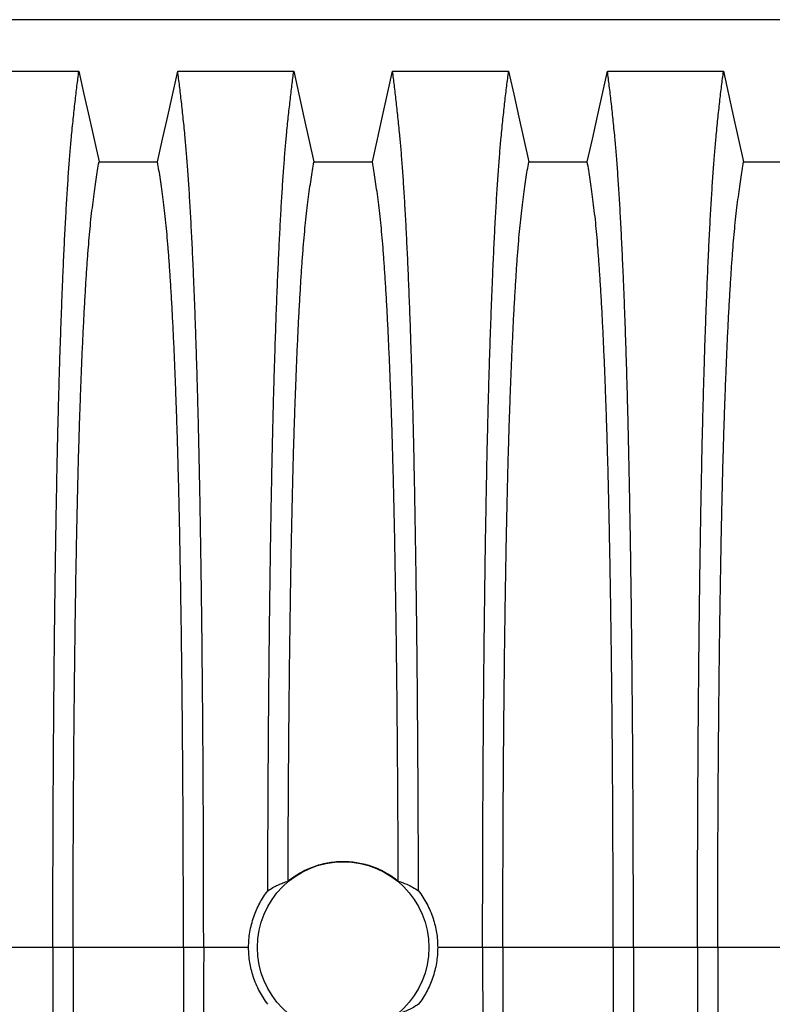
# Model space of a CAD drawing. Units: millimetres. Extents: x 648 to 27417, y 455 to 16615.
# Drawn here: x 23000 to 23310, y 9857 to 10263 of the extents above; entities that cross this region are included whole.
import ezdxf

# ---------------------------------------------------------------- set-up
doc = ezdxf.new("R2010")
doc.units = ezdxf.units.MM
doc.header["$LTSCALE"] = 65

msp = doc.modelspace()

# ---------------------------------------------------------------- linework, layer by layer
at = {"color": 7, "linetype": 'Continuous', "lineweight": 25}
for p, q in [((23746.88, 10263.32), (22514.63, 10263.32)), ((23013.29, 9880.58), (22986.85, 9880.58)), ((23021.65, 9880.58), (23013.29, 9880.58)), ((23067.17, 9880.58), (23021.65, 9880.58)), ((23075.53, 9880.58), (23067.17, 9880.58)), ((23094.07, 9880.58), (23075.53, 9880.58)), ((23190.65, 9880.58), (23172.11, 9880.58)), ((23199.01, 9880.58), (23190.65, 9880.58)), ((23244.53, 9880.58), (23199.01, 9880.58)), ((23252.89, 9880.58), (23244.53, 9880.58)), ((23279.33, 9880.58), (23252.89, 9880.58)), ((23287.69, 9880.58), (23279.33, 9880.58)), ((23333.21, 9880.58), (23287.69, 9880.58))]:
    msp.add_line(p, q, dxfattribs=at)
at = {"color": 7, "linetype": 'Continuous', "lineweight": 25, "flags": 128}
for points in [[(22976.12, 10242.04), (22988.14, 10242.04), (23000.16, 10242.04), (23024.02, 10242.04)], [(23024.02, 10242.04), (23026.11, 10232.59), (23028.21, 10223.15), (23032.33, 10204.63)], [(23056.49, 10204.63), (23058.59, 10214.07), (23060.69, 10223.51), (23064.8, 10242.04)], [(23064.8, 10242.04), (23076.82, 10242.04), (23088.84, 10242.04), (23112.7, 10242.04)], [(23112.7, 10242.04), (23114.79, 10232.59), (23116.89, 10223.15), (23121.01, 10204.63)], [(23145.17, 10204.63), (23147.27, 10214.07), (23149.37, 10223.51), (23153.48, 10242.04)], [(23153.48, 10242.04), (23165.5, 10242.04), (23177.52, 10242.04), (23201.38, 10242.04)], [(23201.38, 10242.04), (23203.47, 10232.59), (23205.57, 10223.15), (23209.69, 10204.63)], [(23233.85, 10204.63), (23235.95, 10214.07), (23238.05, 10223.51), (23242.16, 10242.04)], [(23242.16, 10242.04), (23254.18, 10242.04), (23266.2, 10242.04), (23290.06, 10242.04)], [(23290.06, 10242.04), (23292.15, 10232.59), (23294.25, 10223.15), (23298.37, 10204.63)], [(23032.33, 10204.63), (23044.41, 10204.62), (23050.45, 10204.62), (23056.49, 10204.63)], [(23121.01, 10204.63), (23133.09, 10204.62), (23139.13, 10204.62), (23145.17, 10204.63)], [(23209.69, 10204.63), (23221.77, 10204.62), (23227.81, 10204.62), (23233.85, 10204.63)], [(23298.37, 10204.63), (23310.45, 10204.62), (23316.49, 10204.62), (23322.53, 10204.63)]]:
    msp.add_lwpolyline(points, dxfattribs=at)
at = {"color": 7, "linetype": 'Continuous', "lineweight": 25}
msp.add_circle((23133.09, 9880.58), 35.39, dxfattribs=at)
for points, knots in [([(23013.29, 9880.58), (23013.3, 9885.19), (23013.3, 9894.37), (23013.32, 9908.08), (23013.36, 9921.66), (23013.41, 9935.11), (23013.48, 9948.39), (23013.56, 9961.49), (23013.65, 9974.39), (23013.76, 9987.28), (23013.88, 10000.11), (23014.02, 10012.86), (23014.17, 10025.29), (23014.34, 10037.4), (23014.52, 10049.16), (23014.71, 10060.54), (23014.91, 10071.52), (23015.12, 10082.08), (23015.34, 10092.2), (23015.58, 10101.85), (23015.82, 10111.02), (23016.09, 10120.13), (23016.38, 10129.37), (23016.71, 10138.73), (23017.04, 10147.69), (23017.42, 10157.1), (23017.85, 10166.79), (23018.33, 10176.59), (23018.83, 10185.69), (23019.34, 10194.06), (23019.86, 10201.72), (23020.39, 10208.65), (23021, 10215.55), (23021.69, 10222.35), (23022.46, 10229.46), (23023.24, 10236.06), (23023.76, 10240.04), (23024.02, 10242.04)], [0, 0, 0, 0, 0.022104, 0.044093, 0.065984, 0.087791, 0.109527, 0.131207, 0.152842, 0.174443, 0.197048, 0.21964, 0.242231, 0.264834, 0.28746, 0.310122, 0.332832, 0.355606, 0.378456, 0.401401, 0.424455, 0.447636, 0.474984, 0.502304, 0.529602, 0.556882, 0.592292, 0.627691, 0.663091, 0.698503, 0.733938, 0.769406, 0.80492, 0.853747, 0.902479, 0.951201, 1, 1, 1, 1]), ([(23075.53, 9880.58), (23075.52, 9885.19), (23075.52, 9894.37), (23075.5, 9908.08), (23075.46, 9921.66), (23075.41, 9935.11), (23075.34, 9948.39), (23075.26, 9961.49), (23075.17, 9974.39), (23075.06, 9987.28), (23074.94, 10000.11), (23074.8, 10012.86), (23074.65, 10025.29), (23074.48, 10037.4), (23074.3, 10049.16), (23074.11, 10060.54), (23073.91, 10071.52), (23073.7, 10082.08), (23073.48, 10092.2), (23073.24, 10101.85), (23073, 10111.02), (23072.73, 10120.13), (23072.44, 10129.37), (23072.11, 10138.73), (23071.78, 10147.69), (23071.4, 10157.1), (23070.97, 10166.79), (23070.49, 10176.59), (23069.99, 10185.69), (23069.48, 10194.06), (23068.96, 10201.72), (23068.43, 10208.65), (23067.82, 10215.55), (23067.13, 10222.35), (23066.36, 10229.46), (23065.58, 10236.06), (23065.06, 10240.04), (23064.8, 10242.04)], [0, 0, 0, 0, 0.022104, 0.044093, 0.065984, 0.087791, 0.109527, 0.131207, 0.152842, 0.174443, 0.197048, 0.21964, 0.242231, 0.264834, 0.28746, 0.310122, 0.332832, 0.355606, 0.378456, 0.401401, 0.424455, 0.447636, 0.474984, 0.502304, 0.529602, 0.556882, 0.592292, 0.627691, 0.663091, 0.698503, 0.733938, 0.769406, 0.80492, 0.853747, 0.902479, 0.951201, 1, 1, 1, 1]), ([(23102, 9904.02), (23102.01, 9909.02), (23102.03, 9918.99), (23102.09, 9933.8), (23102.16, 9948.43), (23102.25, 9962.83), (23102.35, 9976.99), (23102.47, 9990.88), (23102.6, 10004.1), (23102.75, 10016.64), (23102.9, 10028.53), (23103.06, 10040.1), (23103.23, 10051.34), (23103.42, 10062.23), (23103.61, 10072.75), (23103.82, 10082.88), (23104.03, 10092.59), (23104.26, 10101.87), (23104.49, 10110.71), (23104.74, 10119.01), (23105.04, 10128.53), (23105.4, 10139.14), (23105.83, 10150.54), (23106.28, 10161.19), (23106.74, 10171.08), (23107.21, 10180.24), (23107.69, 10188.73), (23108.18, 10196.57), (23108.69, 10203.72), (23109.2, 10210.21), (23109.79, 10216.65), (23110.46, 10223.17), (23111.2, 10229.96), (23111.94, 10236.29), (23112.44, 10240.12), (23112.7, 10242.04)], [0, 0, 0, 0, 0.025049, 0.049989, 0.074839, 0.099617, 0.12434, 0.149023, 0.173683, 0.196278, 0.218876, 0.241488, 0.264125, 0.286798, 0.309521, 0.332306, 0.355167, 0.378118, 0.401175, 0.424355, 0.447569, 0.484006, 0.520405, 0.556776, 0.592187, 0.627592, 0.663003, 0.698428, 0.733879, 0.769365, 0.804898, 0.853719, 0.902456, 0.951189, 1, 1, 1, 1]), ([(23164.18, 9904.02), (23164.17, 9909.02), (23164.15, 9918.99), (23164.09, 9933.8), (23164.02, 9948.43), (23163.93, 9962.83), (23163.83, 9976.99), (23163.71, 9990.88), (23163.58, 10004.1), (23163.43, 10016.64), (23163.28, 10028.53), (23163.12, 10040.1), (23162.95, 10051.34), (23162.76, 10062.23), (23162.57, 10072.75), (23162.36, 10082.88), (23162.15, 10092.59), (23161.92, 10101.87), (23161.69, 10110.71), (23161.44, 10119.01), (23161.14, 10128.53), (23160.78, 10139.14), (23160.35, 10150.54), (23159.9, 10161.19), (23159.44, 10171.08), (23158.97, 10180.24), (23158.49, 10188.73), (23158, 10196.57), (23157.49, 10203.72), (23156.98, 10210.21), (23156.39, 10216.65), (23155.72, 10223.17), (23154.98, 10229.96), (23154.24, 10236.29), (23153.74, 10240.12), (23153.48, 10242.04)], [0, 0, 0, 0, 0.025049, 0.049989, 0.074839, 0.099617, 0.12434, 0.149023, 0.173683, 0.196278, 0.218876, 0.241488, 0.264125, 0.286798, 0.309521, 0.332306, 0.355167, 0.378118, 0.401175, 0.424355, 0.447569, 0.484006, 0.520405, 0.556776, 0.592187, 0.627592, 0.663003, 0.698428, 0.733879, 0.769365, 0.804898, 0.853719, 0.902456, 0.951189, 1, 1, 1, 1]), ([(23190.65, 9880.58), (23190.66, 9885.19), (23190.66, 9894.37), (23190.68, 9908.08), (23190.72, 9921.66), (23190.77, 9935.11), (23190.84, 9948.39), (23190.92, 9961.49), (23191.01, 9974.39), (23191.12, 9987.28), (23191.24, 10000.11), (23191.38, 10012.86), (23191.53, 10025.29), (23191.7, 10037.4), (23191.88, 10049.16), (23192.07, 10060.54), (23192.27, 10071.52), (23192.48, 10082.08), (23192.7, 10092.2), (23192.94, 10101.85), (23193.18, 10111.02), (23193.45, 10120.13), (23193.74, 10129.37), (23194.07, 10138.73), (23194.4, 10147.69), (23194.78, 10157.1), (23195.21, 10166.79), (23195.69, 10176.59), (23196.19, 10185.69), (23196.7, 10194.06), (23197.22, 10201.72), (23197.75, 10208.65), (23198.36, 10215.55), (23199.05, 10222.35), (23199.82, 10229.46), (23200.6, 10236.06), (23201.12, 10240.04), (23201.38, 10242.04)], [0, 0, 0, 0, 0.022104, 0.044093, 0.065984, 0.087791, 0.109527, 0.131207, 0.152842, 0.174443, 0.197048, 0.21964, 0.242231, 0.264834, 0.28746, 0.310122, 0.332832, 0.355606, 0.378456, 0.401401, 0.424455, 0.447636, 0.474984, 0.502304, 0.529602, 0.556882, 0.592292, 0.627691, 0.663091, 0.698503, 0.733938, 0.769406, 0.80492, 0.853747, 0.902479, 0.951201, 1, 1, 1, 1]), ([(23252.89, 9880.58), (23252.88, 9885.19), (23252.88, 9894.37), (23252.86, 9908.08), (23252.82, 9921.66), (23252.77, 9935.11), (23252.7, 9948.39), (23252.62, 9961.49), (23252.53, 9974.39), (23252.42, 9987.28), (23252.3, 10000.11), (23252.16, 10012.86), (23252.01, 10025.29), (23251.84, 10037.4), (23251.66, 10049.16), (23251.47, 10060.54), (23251.27, 10071.52), (23251.06, 10082.08), (23250.84, 10092.2), (23250.6, 10101.85), (23250.36, 10111.02), (23250.09, 10120.13), (23249.8, 10129.37), (23249.47, 10138.73), (23249.14, 10147.69), (23248.76, 10157.1), (23248.33, 10166.79), (23247.85, 10176.59), (23247.35, 10185.69), (23246.84, 10194.06), (23246.32, 10201.72), (23245.79, 10208.65), (23245.18, 10215.55), (23244.49, 10222.35), (23243.72, 10229.46), (23242.94, 10236.06), (23242.42, 10240.04), (23242.16, 10242.04)], [0, 0, 0, 0, 0.022104, 0.044093, 0.065984, 0.087791, 0.109527, 0.131207, 0.152842, 0.174443, 0.197048, 0.21964, 0.242231, 0.264834, 0.28746, 0.310122, 0.332832, 0.355606, 0.378456, 0.401401, 0.424455, 0.447636, 0.474984, 0.502304, 0.529602, 0.556882, 0.592292, 0.627691, 0.663091, 0.698503, 0.733938, 0.769406, 0.80492, 0.853747, 0.902479, 0.951201, 1, 1, 1, 1]), ([(23279.33, 9880.58), (23279.34, 9885.19), (23279.34, 9894.37), (23279.36, 9908.08), (23279.4, 9921.66), (23279.45, 9935.11), (23279.52, 9948.39), (23279.6, 9961.49), (23279.69, 9974.39), (23279.8, 9987.28), (23279.92, 10000.11), (23280.06, 10012.86), (23280.21, 10025.29), (23280.38, 10037.4), (23280.56, 10049.16), (23280.75, 10060.54), (23280.95, 10071.52), (23281.16, 10082.08), (23281.38, 10092.2), (23281.62, 10101.85), (23281.86, 10111.02), (23282.13, 10120.13), (23282.42, 10129.37), (23282.75, 10138.73), (23283.08, 10147.69), (23283.46, 10157.1), (23283.89, 10166.79), (23284.37, 10176.59), (23284.87, 10185.69), (23285.38, 10194.06), (23285.9, 10201.72), (23286.43, 10208.65), (23287.04, 10215.55), (23287.73, 10222.35), (23288.5, 10229.46), (23289.28, 10236.06), (23289.8, 10240.04), (23290.06, 10242.04)], [0, 0, 0, 0, 0.022104, 0.044093, 0.065984, 0.087791, 0.109527, 0.131207, 0.152842, 0.174443, 0.197048, 0.21964, 0.242231, 0.264834, 0.28746, 0.310122, 0.332832, 0.355606, 0.378456, 0.401401, 0.424455, 0.447636, 0.474984, 0.502304, 0.529602, 0.556882, 0.592292, 0.627691, 0.663091, 0.698503, 0.733938, 0.769406, 0.80492, 0.853747, 0.902479, 0.951201, 1, 1, 1, 1]), ([(23021.65, 9880.58), (23021.65, 9885.09), (23021.65, 9894.09), (23021.68, 9907.53), (23021.72, 9920.85), (23021.78, 9934.03), (23021.85, 9947.04), (23021.94, 9959.62), (23022.04, 9971.74), (23022.16, 9983.42), (23022.28, 9994.86), (23022.42, 10006.05), (23022.57, 10017.18), (23022.74, 10028.22), (23022.92, 10039.12), (23023.12, 10049.64), (23023.33, 10059.75), (23023.55, 10069.43), (23023.78, 10078.49), (23024.01, 10086.92), (23024.25, 10094.73), (23024.49, 10102.05), (23024.75, 10109.16), (23025.05, 10116.94), (23025.39, 10125.27), (23025.79, 10133.99), (23026.2, 10142.18), (23026.63, 10149.84), (23027.06, 10156.92), (23027.5, 10163.42), (23027.95, 10169.36), (23028.41, 10174.75), (23028.9, 10179.93), (23029.43, 10184.63), (23030, 10189.17), (23030.58, 10193.47), (23031.16, 10197.48), (23031.74, 10201.23), (23032.13, 10203.49), (23032.33, 10204.63)], [0, 0, 0, 0, 0.0237528, 0.047401, 0.0709597, 0.0944422, 0.1178609, 0.1412269, 0.1632192, 0.1851823, 0.2071243, 0.2290536, 0.2509784, 0.2742367, 0.2975111, 0.3208141, 0.3441591, 0.3675614, 0.3910381, 0.4132585, 0.4355796, 0.4579951, 0.4803818, 0.5027241, 0.5341312, 0.5654678, 0.5967448, 0.6279736, 0.6591661, 0.6897786, 0.7203808, 0.7509858, 0.7816075, 0.8181014, 0.8545465, 0.8909094, 0.9272395, 0.9635865, 1, 1, 1, 1]), ([(23067.17, 9880.58), (23067.17, 9885.09), (23067.17, 9894.09), (23067.14, 9907.53), (23067.1, 9920.85), (23067.04, 9934.03), (23066.97, 9947.04), (23066.88, 9959.62), (23066.78, 9971.74), (23066.66, 9983.42), (23066.54, 9994.86), (23066.4, 10006.05), (23066.25, 10017.18), (23066.08, 10028.22), (23065.89, 10039.12), (23065.7, 10049.64), (23065.49, 10059.75), (23065.27, 10069.43), (23065.04, 10078.49), (23064.81, 10086.92), (23064.57, 10094.73), (23064.33, 10102.05), (23064.07, 10109.16), (23063.77, 10116.94), (23063.43, 10125.27), (23063.03, 10133.99), (23062.62, 10142.18), (23062.19, 10149.84), (23061.76, 10156.92), (23061.32, 10163.42), (23060.87, 10169.36), (23060.41, 10174.75), (23059.92, 10179.93), (23059.39, 10184.63), (23058.82, 10189.17), (23058.24, 10193.47), (23057.66, 10197.48), (23057.08, 10201.23), (23056.69, 10203.49), (23056.49, 10204.63)], [0, 0, 0, 0, 0.023753, 0.047401, 0.07096, 0.094442, 0.117861, 0.141227, 0.163219, 0.185182, 0.207124, 0.229054, 0.250978, 0.274237, 0.297511, 0.320814, 0.344159, 0.367561, 0.391038, 0.413259, 0.43558, 0.457995, 0.480382, 0.502724, 0.534131, 0.565468, 0.596745, 0.627974, 0.659166, 0.689779, 0.720381, 0.750986, 0.781607, 0.818101, 0.854546, 0.890909, 0.92724, 0.963586, 1, 1, 1, 1]), ([(23110.36, 9907.98), (23110.37, 9912.3), (23110.4, 9920.93), (23110.46, 9933.74), (23110.53, 9946.4), (23110.62, 9958.87), (23110.72, 9971.07), (23110.83, 9982.98), (23110.96, 9994.57), (23111.1, 10005.91), (23111.25, 10017.14), (23111.42, 10028.22), (23111.6, 10039.12), (23111.8, 10049.64), (23112.01, 10059.75), (23112.23, 10069.43), (23112.46, 10078.49), (23112.69, 10086.92), (23112.93, 10094.73), (23113.17, 10102.05), (23113.43, 10109.16), (23113.73, 10116.94), (23114.07, 10125.27), (23114.47, 10133.99), (23114.88, 10142.18), (23115.31, 10149.84), (23115.74, 10156.92), (23116.18, 10163.42), (23116.63, 10169.36), (23117.09, 10174.75), (23117.58, 10179.93), (23118.11, 10184.63), (23118.68, 10189.17), (23119.26, 10193.47), (23119.84, 10197.48), (23120.42, 10201.23), (23120.81, 10203.49), (23121.01, 10204.63)], [0, 0, 0, 0, 0.024064, 0.048052, 0.071976, 0.095848, 0.119676, 0.143048, 0.166396, 0.18973, 0.213059, 0.237495, 0.261948, 0.28643, 0.310957, 0.335544, 0.36021, 0.383555, 0.407006, 0.430556, 0.454076, 0.47755, 0.510547, 0.54347, 0.57633, 0.60914, 0.641911, 0.674074, 0.706225, 0.73838, 0.770551, 0.808893, 0.847183, 0.885387, 0.923556, 0.961743, 1, 1, 1, 1]), ([(23155.82, 9907.98), (23155.81, 9912.3), (23155.78, 9920.93), (23155.72, 9933.74), (23155.65, 9946.4), (23155.56, 9958.87), (23155.46, 9971.07), (23155.35, 9982.98), (23155.22, 9994.57), (23155.08, 10005.91), (23154.93, 10017.14), (23154.76, 10028.22), (23154.57, 10039.12), (23154.38, 10049.64), (23154.17, 10059.75), (23153.95, 10069.43), (23153.72, 10078.49), (23153.49, 10086.92), (23153.25, 10094.73), (23153.01, 10102.05), (23152.75, 10109.16), (23152.45, 10116.94), (23152.11, 10125.27), (23151.71, 10133.99), (23151.3, 10142.18), (23150.87, 10149.84), (23150.44, 10156.92), (23150, 10163.42), (23149.55, 10169.36), (23149.09, 10174.75), (23148.6, 10179.93), (23148.07, 10184.63), (23147.5, 10189.17), (23146.92, 10193.47), (23146.34, 10197.48), (23145.76, 10201.23), (23145.37, 10203.49), (23145.17, 10204.63)], [0, 0, 0, 0, 0.024064, 0.048052, 0.071976, 0.095848, 0.119676, 0.143048, 0.166396, 0.18973, 0.213059, 0.237495, 0.261948, 0.28643, 0.310957, 0.335544, 0.36021, 0.383555, 0.407006, 0.430556, 0.454076, 0.47755, 0.510547, 0.54347, 0.57633, 0.60914, 0.641911, 0.674074, 0.706225, 0.73838, 0.770551, 0.808893, 0.847183, 0.885387, 0.923556, 0.961743, 1, 1, 1, 1]), ([(23199.01, 9880.58), (23199.01, 9885.09), (23199.01, 9894.09), (23199.04, 9907.53), (23199.08, 9920.85), (23199.14, 9934.03), (23199.21, 9947.04), (23199.3, 9959.62), (23199.4, 9971.74), (23199.52, 9983.42), (23199.64, 9994.86), (23199.78, 10006.05), (23199.93, 10017.18), (23200.1, 10028.22), (23200.29, 10039.12), (23200.48, 10049.64), (23200.69, 10059.75), (23200.91, 10069.43), (23201.14, 10078.49), (23201.37, 10086.92), (23201.61, 10094.73), (23201.85, 10102.05), (23202.11, 10109.16), (23202.41, 10116.94), (23202.75, 10125.27), (23203.15, 10133.99), (23203.56, 10142.18), (23203.99, 10149.84), (23204.42, 10156.92), (23204.86, 10163.42), (23205.31, 10169.36), (23205.77, 10174.75), (23206.26, 10179.93), (23206.79, 10184.63), (23207.36, 10189.17), (23207.94, 10193.47), (23208.52, 10197.48), (23209.1, 10201.23), (23209.49, 10203.49), (23209.69, 10204.63)], [0, 0, 0, 0, 0.023753, 0.047401, 0.07096, 0.094442, 0.117861, 0.141227, 0.163219, 0.185182, 0.207124, 0.229054, 0.250978, 0.274237, 0.297511, 0.320814, 0.344159, 0.367561, 0.391038, 0.413259, 0.43558, 0.457995, 0.480382, 0.502724, 0.534131, 0.565468, 0.596745, 0.627974, 0.659166, 0.689779, 0.720381, 0.750986, 0.781607, 0.818101, 0.854546, 0.890909, 0.92724, 0.963586, 1, 1, 1, 1]), ([(23244.53, 9880.58), (23244.53, 9885.09), (23244.53, 9894.09), (23244.5, 9907.53), (23244.46, 9920.85), (23244.4, 9934.03), (23244.33, 9947.04), (23244.24, 9959.62), (23244.14, 9971.74), (23244.02, 9983.42), (23243.9, 9994.86), (23243.76, 10006.05), (23243.61, 10017.18), (23243.44, 10028.22), (23243.25, 10039.12), (23243.06, 10049.64), (23242.85, 10059.75), (23242.63, 10069.43), (23242.4, 10078.49), (23242.17, 10086.92), (23241.93, 10094.73), (23241.69, 10102.05), (23241.43, 10109.16), (23241.13, 10116.94), (23240.79, 10125.27), (23240.39, 10133.99), (23239.98, 10142.18), (23239.55, 10149.84), (23239.12, 10156.92), (23238.68, 10163.42), (23238.23, 10169.36), (23237.77, 10174.75), (23237.28, 10179.93), (23236.75, 10184.63), (23236.18, 10189.17), (23235.6, 10193.47), (23235.02, 10197.48), (23234.44, 10201.23), (23234.05, 10203.49), (23233.85, 10204.63)], [0, 0, 0, 0, 0.023753, 0.047401, 0.07096, 0.094442, 0.117861, 0.141227, 0.163219, 0.185182, 0.207124, 0.229054, 0.250978, 0.274237, 0.297511, 0.320814, 0.344159, 0.367561, 0.391038, 0.413259, 0.43558, 0.457995, 0.480382, 0.502724, 0.534131, 0.565468, 0.596745, 0.627974, 0.659166, 0.689779, 0.720381, 0.750986, 0.781607, 0.818101, 0.854546, 0.890909, 0.92724, 0.963586, 1, 1, 1, 1]), ([(23287.69, 9880.58), (23287.69, 9885.09), (23287.69, 9894.09), (23287.72, 9907.53), (23287.76, 9920.85), (23287.82, 9934.03), (23287.89, 9947.04), (23287.98, 9959.62), (23288.08, 9971.74), (23288.2, 9983.42), (23288.32, 9994.86), (23288.46, 10006.05), (23288.61, 10017.18), (23288.78, 10028.22), (23288.97, 10039.12), (23289.16, 10049.64), (23289.37, 10059.75), (23289.59, 10069.43), (23289.82, 10078.49), (23290.05, 10086.92), (23290.29, 10094.73), (23290.53, 10102.05), (23290.79, 10109.16), (23291.09, 10116.94), (23291.43, 10125.27), (23291.83, 10133.99), (23292.24, 10142.18), (23292.67, 10149.84), (23293.1, 10156.92), (23293.54, 10163.42), (23293.99, 10169.36), (23294.45, 10174.75), (23294.94, 10179.93), (23295.47, 10184.63), (23296.04, 10189.17), (23296.62, 10193.47), (23297.2, 10197.48), (23297.78, 10201.23), (23298.17, 10203.49), (23298.37, 10204.63)], [0, 0, 0, 0, 0.0237528, 0.047401, 0.0709597, 0.0944422, 0.1178609, 0.1412269, 0.1632192, 0.1851823, 0.2071243, 0.2290536, 0.2509784, 0.2742367, 0.2975111, 0.3208141, 0.3441591, 0.3675614, 0.3910381, 0.4132585, 0.4355796, 0.4579951, 0.4803818, 0.5027241, 0.5341312, 0.5654678, 0.5967448, 0.6279736, 0.6591661, 0.6897786, 0.7203808, 0.7509858, 0.7816075, 0.8181014, 0.8545465, 0.8909094, 0.9272395, 0.9635865, 1, 1, 1, 1]), ([(23110.36, 9907.98), (23111.14, 9908.59), (23112.7, 9909.81), (23115.25, 9911.4), (23117.93, 9912.79), (23120.74, 9913.95), (23123.61, 9914.87), (23126.53, 9915.54), (23129.54, 9915.97), (23132.56, 9916.14), (23135.57, 9916.06), (23138.55, 9915.72), (23141.51, 9915.14), (23144.49, 9914.29), (23147.44, 9913.16), (23150.36, 9911.73), (23153.19, 9910.02), (23154.94, 9908.67), (23155.82, 9907.98)], [0, 0, 0, 0, 0.060362, 0.120724, 0.182609, 0.244948, 0.305322, 0.366119, 0.427575, 0.489934, 0.550183, 0.611071, 0.67196, 0.734104, 0.799191, 0.864809, 0.932112, 1, 1, 1, 1]), ([(23102, 9904.02), (23102.69, 9904.46), (23104.08, 9905.33), (23106.16, 9906.38), (23108.26, 9907.28), (23109.66, 9907.75), (23110.36, 9907.98)], [0, 0, 0, 0, 0.249766, 0.499641, 0.749786, 1, 1, 1, 1]), ([(23155.82, 9907.98), (23156.99, 9907.58), (23158.97, 9906.89), (23161.76, 9905.53), (23163.38, 9904.52), (23164.18, 9904.02)], [0, 0, 0, 0, 0.417195, 0.708522, 1, 1, 1, 1]), ([(23094.07, 9880.58), (23094.1, 9881.65), (23094.15, 9883.77), (23094.56, 9886.97), (23095.23, 9890.16), (23096.16, 9893.22), (23097.29, 9896.12), (23098.63, 9898.85), (23100.18, 9901.51), (23101.39, 9903.18), (23102, 9904.02)], [0, 0, 0, 0, 0.12627, 0.253423, 0.383359, 0.514252, 0.633794, 0.754071, 0.876644, 1, 1, 1, 1]), ([(23164.18, 9904.02), (23164.81, 9903.16), (23166.06, 9901.43), (23167.68, 9898.62), (23169.09, 9895.67), (23170.21, 9892.67), (23171.06, 9889.68), (23171.66, 9886.71), (23172.04, 9883.67), (23172.08, 9881.62), (23172.11, 9880.58)], [0, 0, 0, 0, 0.126975, 0.25482, 0.385426, 0.516992, 0.635848, 0.755435, 0.87732, 1, 1, 1, 1]), ([(23013.29, 9880.58), (23013.3, 9875.98), (23013.3, 9866.8), (23013.32, 9853.09), (23013.36, 9839.51), (23013.41, 9826.06), (23013.48, 9812.78), (23013.56, 9799.68), (23013.65, 9786.77), (23013.76, 9773.89), (23013.88, 9761.06), (23014.02, 9748.31), (23014.17, 9735.87), (23014.34, 9723.77), (23014.52, 9712.01), (23014.71, 9700.63), (23014.91, 9689.65), (23015.12, 9679.09), (23015.34, 9668.97), (23015.58, 9659.32), (23015.82, 9650.14), (23016.09, 9641.04), (23016.38, 9631.8), (23016.71, 9622.43), (23017.04, 9613.48), (23017.42, 9604.07), (23017.85, 9594.38), (23018.33, 9584.58), (23018.83, 9575.48), (23019.34, 9567.1), (23019.86, 9559.45), (23020.39, 9552.52), (23021, 9545.62), (23021.69, 9538.82), (23022.46, 9531.71), (23023.24, 9525.11), (23023.76, 9521.12), (23024.02, 9519.13)], [0, 0, 0, 0, 0.022104, 0.044093, 0.065984, 0.087791, 0.109527, 0.131207, 0.152842, 0.174443, 0.197048, 0.21964, 0.242231, 0.264834, 0.28746, 0.310122, 0.332832, 0.355606, 0.378456, 0.401401, 0.424455, 0.447636, 0.474984, 0.502304, 0.529602, 0.556882, 0.592292, 0.627691, 0.663091, 0.698503, 0.733938, 0.769406, 0.80492, 0.853747, 0.902479, 0.951201, 1, 1, 1, 1]), ([(23021.65, 9880.58), (23021.65, 9876.07), (23021.65, 9867.07), (23021.68, 9853.64), (23021.72, 9840.32), (23021.78, 9827.14), (23021.85, 9814.13), (23021.94, 9801.55), (23022.04, 9789.42), (23022.16, 9777.75), (23022.28, 9766.31), (23022.42, 9755.12), (23022.57, 9743.98), (23022.74, 9732.95), (23022.92, 9722.05), (23023.12, 9711.53), (23023.33, 9701.42), (23023.55, 9691.73), (23023.78, 9682.68), (23024.01, 9674.25), (23024.25, 9666.44), (23024.49, 9659.12), (23024.75, 9652.01), (23025.05, 9644.23), (23025.39, 9635.9), (23025.79, 9627.18), (23026.2, 9618.99), (23026.63, 9611.33), (23027.06, 9604.25), (23027.5, 9597.74), (23027.95, 9591.81), (23028.41, 9586.42), (23028.9, 9581.24), (23029.43, 9576.54), (23030, 9572), (23030.58, 9567.69), (23031.16, 9563.69), (23031.74, 9559.94), (23032.13, 9557.68), (23032.33, 9556.54)], [0, 0, 0, 0, 0.0237528, 0.047401, 0.0709597, 0.0944422, 0.1178609, 0.1412269, 0.1632192, 0.1851823, 0.2071243, 0.2290536, 0.2509784, 0.2742367, 0.2975111, 0.3208141, 0.3441591, 0.3675614, 0.3910381, 0.4132585, 0.4355796, 0.4579951, 0.4803818, 0.5027241, 0.5341312, 0.5654678, 0.5967448, 0.6279736, 0.6591661, 0.6897786, 0.7203808, 0.7509858, 0.7816075, 0.8181014, 0.8545465, 0.8909094, 0.9272395, 0.9635865, 1, 1, 1, 1]), ([(23067.17, 9880.58), (23067.17, 9876.07), (23067.17, 9867.07), (23067.14, 9853.64), (23067.1, 9840.32), (23067.04, 9827.14), (23066.97, 9814.13), (23066.88, 9801.55), (23066.78, 9789.42), (23066.66, 9777.75), (23066.54, 9766.31), (23066.4, 9755.12), (23066.25, 9743.98), (23066.08, 9732.95), (23065.89, 9722.05), (23065.7, 9711.53), (23065.49, 9701.42), (23065.27, 9691.73), (23065.04, 9682.68), (23064.81, 9674.25), (23064.57, 9666.44), (23064.33, 9659.12), (23064.07, 9652.01), (23063.77, 9644.23), (23063.43, 9635.9), (23063.03, 9627.18), (23062.62, 9618.99), (23062.19, 9611.33), (23061.76, 9604.25), (23061.32, 9597.74), (23060.87, 9591.81), (23060.41, 9586.42), (23059.92, 9581.24), (23059.39, 9576.54), (23058.82, 9572), (23058.24, 9567.69), (23057.66, 9563.69), (23057.08, 9559.94), (23056.69, 9557.68), (23056.49, 9556.54)], [0, 0, 0, 0, 0.023753, 0.047401, 0.07096, 0.094442, 0.117861, 0.141227, 0.163219, 0.185182, 0.207124, 0.229054, 0.250978, 0.274237, 0.297511, 0.320814, 0.344159, 0.367561, 0.391038, 0.413259, 0.43558, 0.457995, 0.480382, 0.502724, 0.534131, 0.565468, 0.596745, 0.627974, 0.659166, 0.689779, 0.720381, 0.750986, 0.781607, 0.818101, 0.854546, 0.890909, 0.92724, 0.963586, 1, 1, 1, 1]), ([(23075.53, 9880.58), (23075.52, 9875.98), (23075.52, 9866.8), (23075.5, 9853.09), (23075.46, 9839.51), (23075.41, 9826.06), (23075.34, 9812.78), (23075.26, 9799.68), (23075.17, 9786.77), (23075.06, 9773.89), (23074.94, 9761.06), (23074.8, 9748.31), (23074.65, 9735.87), (23074.48, 9723.77), (23074.3, 9712.01), (23074.11, 9700.63), (23073.91, 9689.65), (23073.7, 9679.09), (23073.48, 9668.97), (23073.24, 9659.32), (23073, 9650.14), (23072.73, 9641.04), (23072.44, 9631.8), (23072.11, 9622.43), (23071.78, 9613.48), (23071.4, 9604.07), (23070.97, 9594.38), (23070.49, 9584.58), (23069.99, 9575.48), (23069.48, 9567.1), (23068.96, 9559.45), (23068.43, 9552.52), (23067.82, 9545.62), (23067.13, 9538.82), (23066.36, 9531.71), (23065.58, 9525.11), (23065.06, 9521.12), (23064.8, 9519.13)], [0, 0, 0, 0, 0.022104, 0.044093, 0.065984, 0.087791, 0.109527, 0.131207, 0.152842, 0.174443, 0.197048, 0.21964, 0.242231, 0.264834, 0.28746, 0.310122, 0.332832, 0.355606, 0.378456, 0.401401, 0.424455, 0.447636, 0.474984, 0.502304, 0.529602, 0.556882, 0.592292, 0.627691, 0.663091, 0.698503, 0.733938, 0.769406, 0.80492, 0.853747, 0.902479, 0.951201, 1, 1, 1, 1]), ([(23102, 9857.15), (23101.37, 9858.01), (23100.12, 9859.74), (23098.5, 9862.55), (23097.09, 9865.5), (23095.97, 9868.5), (23095.12, 9871.49), (23094.52, 9874.46), (23094.14, 9877.5), (23094.1, 9879.55), (23094.07, 9880.58)], [0, 0, 0, 0, 0.126975, 0.25482, 0.385426, 0.516992, 0.635848, 0.755435, 0.87732, 1, 1, 1, 1]), ([(23172.11, 9880.58), (23172.08, 9879.52), (23172.03, 9877.39), (23171.62, 9874.2), (23170.95, 9871.01), (23170.02, 9867.95), (23168.89, 9865.05), (23167.55, 9862.31), (23166, 9859.66), (23164.79, 9857.99), (23164.18, 9857.15)], [0, 0, 0, 0, 0.1262697, 0.2534233, 0.3833588, 0.5142519, 0.6337936, 0.7540712, 0.8766435, 1, 1, 1, 1]), ([(23190.65, 9880.58), (23190.66, 9875.98), (23190.66, 9866.8), (23190.68, 9853.09), (23190.72, 9839.51), (23190.77, 9826.06), (23190.84, 9812.78), (23190.92, 9799.68), (23191.01, 9786.77), (23191.12, 9773.89), (23191.24, 9761.06), (23191.38, 9748.31), (23191.53, 9735.87), (23191.7, 9723.77), (23191.88, 9712.01), (23192.07, 9700.63), (23192.27, 9689.65), (23192.48, 9679.09), (23192.7, 9668.97), (23192.94, 9659.32), (23193.18, 9650.14), (23193.45, 9641.04), (23193.74, 9631.8), (23194.07, 9622.43), (23194.4, 9613.48), (23194.78, 9604.07), (23195.21, 9594.38), (23195.69, 9584.58), (23196.19, 9575.48), (23196.7, 9567.1), (23197.22, 9559.45), (23197.75, 9552.52), (23198.36, 9545.62), (23199.05, 9538.82), (23199.82, 9531.71), (23200.6, 9525.11), (23201.12, 9521.12), (23201.38, 9519.13)], [0, 0, 0, 0, 0.022104, 0.044093, 0.065984, 0.087791, 0.109527, 0.131207, 0.152842, 0.174443, 0.197048, 0.21964, 0.242231, 0.264834, 0.28746, 0.310122, 0.332832, 0.355606, 0.378456, 0.401401, 0.424455, 0.447636, 0.474984, 0.502304, 0.529602, 0.556882, 0.592292, 0.627691, 0.663091, 0.698503, 0.733938, 0.769406, 0.80492, 0.853747, 0.902479, 0.951201, 1, 1, 1, 1]), ([(23199.01, 9880.58), (23199.01, 9876.07), (23199.01, 9867.07), (23199.04, 9853.64), (23199.08, 9840.32), (23199.14, 9827.14), (23199.21, 9814.13), (23199.3, 9801.55), (23199.4, 9789.42), (23199.52, 9777.75), (23199.64, 9766.31), (23199.78, 9755.12), (23199.93, 9743.98), (23200.1, 9732.95), (23200.29, 9722.05), (23200.48, 9711.53), (23200.69, 9701.42), (23200.91, 9691.73), (23201.14, 9682.68), (23201.37, 9674.25), (23201.61, 9666.44), (23201.85, 9659.12), (23202.11, 9652.01), (23202.41, 9644.23), (23202.75, 9635.9), (23203.15, 9627.18), (23203.56, 9618.99), (23203.99, 9611.33), (23204.42, 9604.25), (23204.86, 9597.74), (23205.31, 9591.81), (23205.77, 9586.42), (23206.26, 9581.24), (23206.79, 9576.54), (23207.36, 9572), (23207.94, 9567.69), (23208.52, 9563.69), (23209.1, 9559.94), (23209.49, 9557.68), (23209.69, 9556.54)], [0, 0, 0, 0, 0.023753, 0.047401, 0.07096, 0.094442, 0.117861, 0.141227, 0.163219, 0.185182, 0.207124, 0.229054, 0.250978, 0.274237, 0.297511, 0.320814, 0.344159, 0.367561, 0.391038, 0.413259, 0.43558, 0.457995, 0.480382, 0.502724, 0.534131, 0.565468, 0.596745, 0.627974, 0.659166, 0.689779, 0.720381, 0.750986, 0.781607, 0.818101, 0.854546, 0.890909, 0.92724, 0.963586, 1, 1, 1, 1]), ([(23244.53, 9880.58), (23244.53, 9876.07), (23244.53, 9867.07), (23244.5, 9853.64), (23244.46, 9840.32), (23244.4, 9827.14), (23244.33, 9814.13), (23244.24, 9801.55), (23244.14, 9789.42), (23244.02, 9777.75), (23243.9, 9766.31), (23243.76, 9755.12), (23243.61, 9743.98), (23243.44, 9732.95), (23243.25, 9722.05), (23243.06, 9711.53), (23242.85, 9701.42), (23242.63, 9691.73), (23242.4, 9682.68), (23242.17, 9674.25), (23241.93, 9666.44), (23241.69, 9659.12), (23241.43, 9652.01), (23241.13, 9644.23), (23240.79, 9635.9), (23240.39, 9627.18), (23239.98, 9618.99), (23239.55, 9611.33), (23239.12, 9604.25), (23238.68, 9597.74), (23238.23, 9591.81), (23237.77, 9586.42), (23237.28, 9581.24), (23236.75, 9576.54), (23236.18, 9572), (23235.6, 9567.69), (23235.02, 9563.69), (23234.44, 9559.94), (23234.05, 9557.68), (23233.85, 9556.54)], [0, 0, 0, 0, 0.023753, 0.047401, 0.07096, 0.094442, 0.117861, 0.141227, 0.163219, 0.185182, 0.207124, 0.229054, 0.250978, 0.274237, 0.297511, 0.320814, 0.344159, 0.367561, 0.391038, 0.413259, 0.43558, 0.457995, 0.480382, 0.502724, 0.534131, 0.565468, 0.596745, 0.627974, 0.659166, 0.689779, 0.720381, 0.750986, 0.781607, 0.818101, 0.854546, 0.890909, 0.92724, 0.963586, 1, 1, 1, 1]), ([(23252.89, 9880.58), (23252.88, 9875.98), (23252.88, 9866.8), (23252.86, 9853.09), (23252.82, 9839.51), (23252.77, 9826.06), (23252.7, 9812.78), (23252.62, 9799.68), (23252.53, 9786.77), (23252.42, 9773.89), (23252.3, 9761.06), (23252.16, 9748.31), (23252.01, 9735.87), (23251.84, 9723.77), (23251.66, 9712.01), (23251.47, 9700.63), (23251.27, 9689.65), (23251.06, 9679.09), (23250.84, 9668.97), (23250.6, 9659.32), (23250.36, 9650.14), (23250.09, 9641.04), (23249.8, 9631.8), (23249.47, 9622.43), (23249.14, 9613.48), (23248.76, 9604.07), (23248.33, 9594.38), (23247.85, 9584.58), (23247.35, 9575.48), (23246.84, 9567.1), (23246.32, 9559.45), (23245.79, 9552.52), (23245.18, 9545.62), (23244.49, 9538.82), (23243.72, 9531.71), (23242.94, 9525.11), (23242.42, 9521.12), (23242.16, 9519.13)], [0, 0, 0, 0, 0.022104, 0.044093, 0.065984, 0.087791, 0.109527, 0.131207, 0.152842, 0.174443, 0.197048, 0.21964, 0.242231, 0.264834, 0.28746, 0.310122, 0.332832, 0.355606, 0.378456, 0.401401, 0.424455, 0.447636, 0.474984, 0.502304, 0.529602, 0.556882, 0.592292, 0.627691, 0.663091, 0.698503, 0.733938, 0.769406, 0.80492, 0.853747, 0.902479, 0.951201, 1, 1, 1, 1]), ([(23279.33, 9880.58), (23279.34, 9875.98), (23279.34, 9866.8), (23279.36, 9853.09), (23279.4, 9839.51), (23279.45, 9826.06), (23279.52, 9812.78), (23279.6, 9799.68), (23279.69, 9786.77), (23279.8, 9773.89), (23279.92, 9761.06), (23280.06, 9748.31), (23280.21, 9735.87), (23280.38, 9723.77), (23280.56, 9712.01), (23280.75, 9700.63), (23280.95, 9689.65), (23281.16, 9679.09), (23281.38, 9668.97), (23281.62, 9659.32), (23281.86, 9650.14), (23282.13, 9641.04), (23282.42, 9631.8), (23282.75, 9622.43), (23283.08, 9613.48), (23283.46, 9604.07), (23283.89, 9594.38), (23284.37, 9584.58), (23284.87, 9575.48), (23285.38, 9567.1), (23285.9, 9559.45), (23286.43, 9552.52), (23287.04, 9545.62), (23287.73, 9538.82), (23288.5, 9531.71), (23289.28, 9525.11), (23289.8, 9521.12), (23290.06, 9519.13)], [0, 0, 0, 0, 0.022104, 0.044093, 0.065984, 0.087791, 0.109527, 0.131207, 0.152842, 0.174443, 0.197048, 0.21964, 0.242231, 0.264834, 0.28746, 0.310122, 0.332832, 0.355606, 0.378456, 0.401401, 0.424455, 0.447636, 0.474984, 0.502304, 0.529602, 0.556882, 0.592292, 0.627691, 0.663091, 0.698503, 0.733938, 0.769406, 0.80492, 0.853747, 0.902479, 0.951201, 1, 1, 1, 1]), ([(23287.69, 9880.58), (23287.69, 9876.07), (23287.69, 9867.07), (23287.72, 9853.64), (23287.76, 9840.32), (23287.82, 9827.14), (23287.89, 9814.13), (23287.98, 9801.55), (23288.08, 9789.42), (23288.2, 9777.75), (23288.32, 9766.31), (23288.46, 9755.12), (23288.61, 9743.98), (23288.78, 9732.95), (23288.97, 9722.05), (23289.16, 9711.53), (23289.37, 9701.42), (23289.59, 9691.73), (23289.82, 9682.68), (23290.05, 9674.25), (23290.29, 9666.44), (23290.53, 9659.12), (23290.79, 9652.01), (23291.09, 9644.23), (23291.43, 9635.9), (23291.83, 9627.18), (23292.24, 9618.99), (23292.67, 9611.33), (23293.1, 9604.25), (23293.54, 9597.74), (23293.99, 9591.81), (23294.45, 9586.42), (23294.94, 9581.24), (23295.47, 9576.54), (23296.04, 9572), (23296.62, 9567.69), (23297.2, 9563.69), (23297.78, 9559.94), (23298.17, 9557.68), (23298.37, 9556.54)], [0, 0, 0, 0, 0.0237528, 0.047401, 0.0709597, 0.0944422, 0.1178609, 0.1412269, 0.1632192, 0.1851823, 0.2071243, 0.2290536, 0.2509784, 0.2742367, 0.2975111, 0.3208141, 0.3441591, 0.3675614, 0.3910381, 0.4132585, 0.4355796, 0.4579951, 0.4803818, 0.5027241, 0.5341312, 0.5654678, 0.5967448, 0.6279736, 0.6591661, 0.6897786, 0.7203808, 0.7509858, 0.7816075, 0.8181014, 0.8545465, 0.8909094, 0.9272395, 0.9635865, 1, 1, 1, 1]), ([(23164.18, 9857.15), (23163.49, 9856.71), (23162.1, 9855.84), (23160.02, 9854.79), (23157.92, 9853.88), (23156.52, 9853.42), (23155.82, 9853.19)], [0, 0, 0, 0, 0.249766, 0.499641, 0.749786, 1, 1, 1, 1])]:
    msp.add_open_spline(points, degree=3, knots=knots, dxfattribs=at)

doc.saveas('drawing.dxf')
